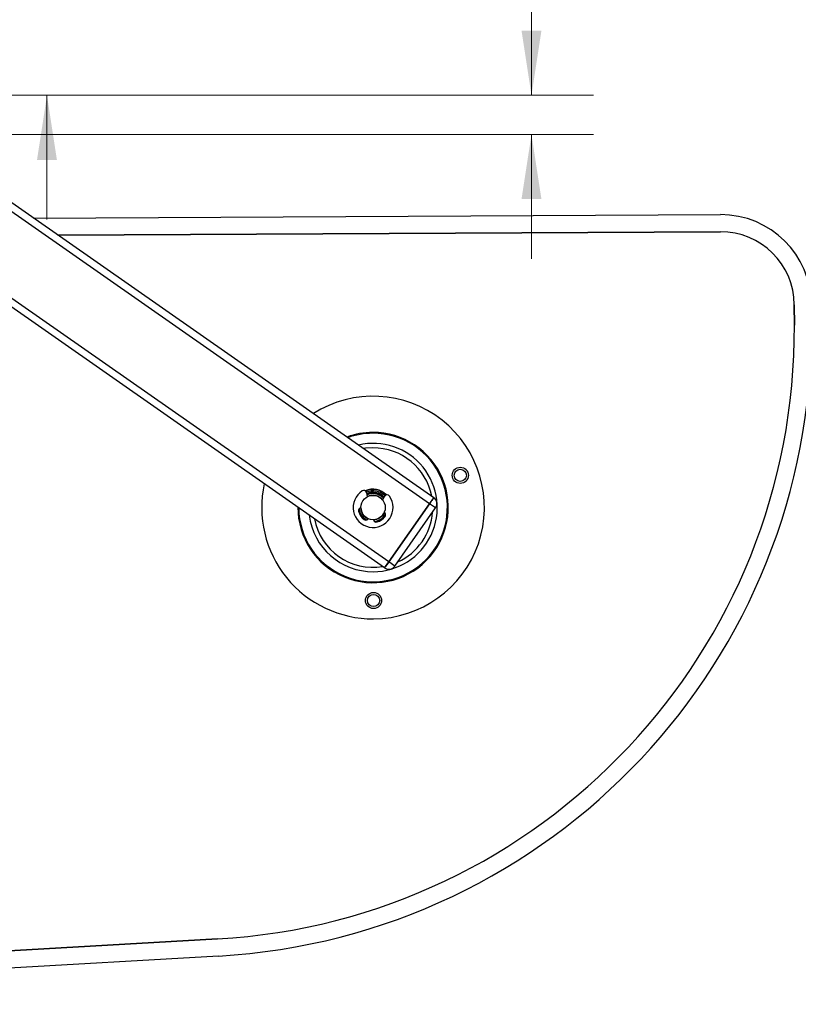
# Paper-space layout 'Sheet1' of a CAD drawing. Units: inches. Extents: x 0.1 to 18.4, y 0.1 to 10.9.
# Drawn here: x 13.9 to 15.5, y 3 to 5 of the extents above; entities that cross this region are included whole.
import ezdxf

# ---------------------------------------------------------------- set-up
doc = ezdxf.new("R2010")
doc.units = ezdxf.units.IN
doc.header["$MEASUREMENT"] = 0
doc.styles.add('SLDTEXTSTYLE0', font='TXT', dxfattribs={"width": 0.75})
doc.dimstyles.new('SLDDIMSTYLE3', dxfattribs={"dimtxt": 0.125, "dimasz": 0.13, "dimexe": 0, "dimexo": 0.0625, "dimgap": 0.03125, "dimtad": 0, "dimtih": 1, "dimtoh": 1, "dimlfac": 8, "dimrnd": 1e-09, "dimzin": 12, "dimdsep": 46, "dimtxsty": 'SLDTEXTSTYLE0', "dimsah": 1, "dimcen": 0.09, "dimadec": 0, "dimazin": 3, "dimtfac": 1, "dimtmove": 0, "dimatfit": 0, "dimfxl": 0, "dimfrac": 2, "dimtolj": 1, "dimtzin": 12, "dimarcsym": 0})

# ---------------------------------------------------------------- blocks, each defined once
blk = doc.blocks.new('_D_16')
at = {"color": 7, "linetype": 'Continuous', "lineweight": 0}
for p, q in [((14.0759, 5.7492), (13.9759, 5.7492)), ((13.9759, 5.7492), (13.9759, 5.0776)), ((14.2743, 5.7483), (14.2362, 5.7483)), ((14.2362, 5.7483), (14.2362, 5.5498)), ((14.6899, 5.7483), (14.728, 5.7483)), ((14.728, 5.7483), (14.728, 5.5498)), ((14.2362, 5.5498), (14.2743, 5.5498)), ((14.728, 5.5498), (14.6899, 5.5498)), ((13.3062, 5.0776), (14.1009, 5.0776)), ((13.4562, 4.8315), (14.1009, 4.8315)), ((13.9759, 4.8315), (13.9759, 4.5815))]:
    blk.add_line(p, q, dxfattribs=at)
at = {"color": 7, "linetype": 'Continuous', "lineweight": 18}
for points in [[(13.9759, 5.0776), (13.9959, 5.2076), (13.9559, 5.2076)], [(13.9759, 4.8315), (13.9559, 4.7015), (13.9959, 4.7015)]]:
    blk.add_solid(points, dxfattribs=at)
at = {"color": 7, "linetype": 'Continuous', "lineweight": 18, "char_height": 0.125, "attachment_point": 1, "style": 'SLDTEXTSTYLE0'}
for s, insert in [('1.97', (14.3205, 5.9348)), ('50.00', (14.2743, 5.711))]:
    blk.add_mtext(s, dxfattribs=dict(at, insert=insert))
blk = doc.blocks.new('_D_17')
at = {"color": 7, "linetype": 'Continuous', "lineweight": 0}
for p, q in [((15.05, 5.2316), (14.95, 5.2316)), ((14.95, 5.2316), (14.95, 4.8315)), ((15.2485, 5.2306), (15.2104, 5.2306)), ((15.2104, 5.2306), (15.2104, 5.0322)), ((15.6641, 5.2306), (15.7022, 5.2306)), ((15.7022, 5.2306), (15.7022, 5.0322)), ((15.2104, 5.0322), (15.2485, 5.0322)), ((15.7022, 5.0322), (15.6641, 5.0322)), ((13.4562, 4.8315), (15.075, 4.8315)), ((13.4562, 4.7528), (15.075, 4.7528)), ((14.95, 4.7528), (14.95, 4.5028))]:
    blk.add_line(p, q, dxfattribs=at)
at = {"color": 7, "linetype": 'Continuous', "lineweight": 18}
for points in [[(14.95, 4.8315), (14.97, 4.9615), (14.93, 4.9615)], [(14.95, 4.7528), (14.93, 4.6228), (14.97, 4.6228)]]:
    blk.add_solid(points, dxfattribs=at)
at = {"color": 7, "linetype": 'Continuous', "lineweight": 18, "char_height": 0.125, "attachment_point": 1, "style": 'SLDTEXTSTYLE0'}
for s, insert in [('.63', (15.3408, 5.4172)), ('16.00', (15.2485, 5.1933))]:
    blk.add_mtext(s, dxfattribs=dict(at, insert=insert))

psp = doc.layouts.new('Sheet1')

# ---------------------------------------------------------------- linework, layer by layer
at = {"color": 7, "linetype": 'Continuous', "lineweight": 25}
for p, q in [((14.7535, 4.0221), (13.4264, 4.9497)), ((14.745, 4.01), (13.7667, 4.6938)), ((14.6548, 3.8809), (13.551, 4.6524)), ((14.6632, 3.893), (13.685, 4.5768)), ((13.9489, 4.5844), (15.3298, 4.5915)), ((15.33, 4.557), (13.9978, 4.5502)), ((13.9978, 4.5502), (15.33, 4.557)), ((15.4786, 4.3691), (15.4784, 4.4101)), ((15.4784, 4.4101), (15.4786, 4.3691)), ((14.618, 4.0322), (14.6194, 4.0235)), ((14.6507, 4.0175), (14.6551, 4.025)), ((14.745, 4.01), (14.7535, 4.0221)), ((14.745, 4.01), (14.6632, 3.893)), ((14.6632, 3.893), (14.745, 4.01)), ((14.6753, 3.8846), (14.7571, 4.0016)), ((14.7571, 4.0016), (14.745, 4.01)), ((14.6146, 3.9781), (14.6159, 3.9772)), ((14.6208, 3.9791), (14.6216, 3.9799)), ((14.6325, 3.9778), (14.6328, 3.9767)), ((14.6548, 3.8809), (14.6632, 3.893)), ((14.6753, 3.8846), (14.6632, 3.893)), ((12.6321, 3.0374), (14.319, 3.1345)), ((14.319, 3.1345), (12.6321, 3.0374)), ((14.321, 3.1001), (12.6341, 3.003))]:
    psp.add_line(p, q, dxfattribs=at)
at = {"color": 7, "linetype": 'Continuous', "lineweight": 25, "flags": 128}
psp.add_lwpolyline([(14.6309, 4.1224), (14.6164, 4.1214), (14.6122, 4.1208)], dxfattribs=at)
at = {"color": 7, "linetype": 'Continuous', "lineweight": 25}
for centre, radius in [((14.8069, 4.0671), 0.0162), ((14.8069, 4.0671), 0.0123), ((14.6315, 4.0023), 0.0245), ((14.6325, 3.8153), 0.0162), ((14.6325, 3.8153), 0.0123)]:
    psp.add_circle(centre, radius, dxfattribs=at)
for centre, radius, start, end in [((15.3307, 4.4094), 0.1821, 0.291, 90.291), ((15.3307, 4.4094), 0.1476, 0.291, 90.291), ((15.3307, 4.4094), 0.1476, 0.291, 90.291), ((14.2483, 4.3628), 1.2303, 273.296, 0.291), ((14.2483, 4.3628), 1.2303, 273.296, 0.291), ((14.2483, 4.3628), 1.2648, 273.296, 0.291), ((14.6315, 4.0023), 0.2239, 270.291, 122.4292), ((14.6315, 4.0023), 0.1512, 179.7777, 90.291), ((14.6315, 4.0023), 0.1494, 180.2592, 90.291), ((14.6315, 4.0023), 0.1512, 90.291, 110.3205), ((14.6315, 4.0023), 0.1494, 90.291, 109.839), ((14.6315, 4.0023), 0.1291, 270.291, 103.2233), ((14.6315, 4.0023), 0.1201, 10.8553, 90.291), ((14.6315, 4.0023), 0.2239, 167.6689, 270.291), ((14.6315, 4.0023), 0.0401, 123.1078, 35.1669), ((14.6126, 4.0313), 0.00547, 9.1374, 123.1078), ((14.6315, 4.0023), 0.0369, 43.1466, 115.1282), ((14.6315, 4.0023), 0.0362, 43.6732, 114.6015), ((14.6315, 4.0023), 0.0337, 44.2137, 114.0611), ((14.6315, 4.0023), 0.0309, 42.9971, 115.2777), ((14.6315, 4.0023), 0.0295, 42.1977, 116.0771), ((14.6315, 4.0023), 0.0281, 41.3135, 116.9612), ((14.6315, 4.0023), 0.0246, 38.6722, 119.6025), ((14.6598, 4.0222), 0.00547, 35.1669, 149.1374), ((14.745, 4.01), 0.0148, 325.0491, 55.0491), ((14.6077, 3.9961), 0.00547, 96.7681, 194.5017), ((14.6315, 4.0023), 0.0246, 181.7415, 245.9273), ((14.6315, 4.0023), 0.1291, 186.8748, 270.291), ((14.6315, 4.0023), 0.0295, 189.4037, 235.0491), ((14.6315, 4.0023), 0.0301, 194.5017, 232.9547), ((14.6315, 4.0023), 0.0281, 185.3274, 242.129), ((14.6315, 4.0023), 0.0246, 272.3474, 336.5332), ((14.6315, 4.0023), 0.0281, 276.1458, 332.9473), ((14.6315, 4.0023), 0.0295, 280.2221, 328.871), ((14.6315, 4.0023), 0.0301, 285.32, 323.773), ((14.6514, 3.9877), 0.00547, 323.773, 61.5066), ((14.6315, 4.0023), 0.1201, 294.4088, 355.6894), ((14.6315, 4.0023), 0.1201, 190.8553, 279.2428), ((14.6167, 3.9826), 0.00547, 232.9547, 319.1374), ((14.638, 3.9785), 0.00547, 199.1374, 285.32), ((14.6632, 3.893), 0.0148, 235.0491, 325.0491)]:
    psp.add_arc(centre, radius, start, end, dxfattribs=at)
for points, knots in [([(14.7535, 4.0221), (14.7535, 4.0221), (14.7535, 4.0221), (14.7535, 4.0221), (14.7535, 4.0221), (14.7535, 4.0221), (14.7535, 4.0221), (14.7534, 4.0221), (14.7534, 4.022), (14.753, 4.0215), (14.7518, 4.0197), (14.7498, 4.0169), (14.7474, 4.0134), (14.7457, 4.011), (14.745, 4.01)], [0, 0, 0, 0, 0.000021, 0.000064, 0.000234, 0.000916, 0.003642, 0.014546, 0.058188, 0.234335, 0.410482, 0.625011, 0.839539, 1, 1, 1, 1]), ([(14.6632, 3.893), (14.6623, 3.8917), (14.6604, 3.889), (14.6579, 3.8853), (14.6559, 3.8826), (14.655, 3.8812), (14.6548, 3.8809), (14.6548, 3.8809), (14.6548, 3.8809)], [0, 0, 0, 0, 0.214694, 0.429388, 0.644081, 0.858775, 0.999979, 1, 1, 1, 1])]:
    psp.add_open_spline(points, degree=3, knots=knots, dxfattribs=at)

# ---------------------------------------------------------------- dimensions: what is measured, and where the dimension line sits
at = {"color": 7, "linetype": 'Continuous', "lineweight": 18}
for base, p1, p2, picture, middle in [((13.9759, 4.8315), (13.2562, 5.0776), (13.4062, 4.8315), '_D_16', (13.9759, 5.7492)), ((14.95, 4.7528), (13.4062, 4.8315), (13.4062, 4.7528), '_D_17', (14.95, 5.2316))]:
    dim = psp.add_linear_dim(base=base, p1=p1, p2=p2, angle=90, dimstyle='SLDDIMSTYLE3', dxfattribs=at)
    dim.commit()
    dim.dimension.update_dxf_attribs({"geometry": picture, "text_midpoint": middle, "dimtype": 160})

doc.saveas('drawing.dxf')
